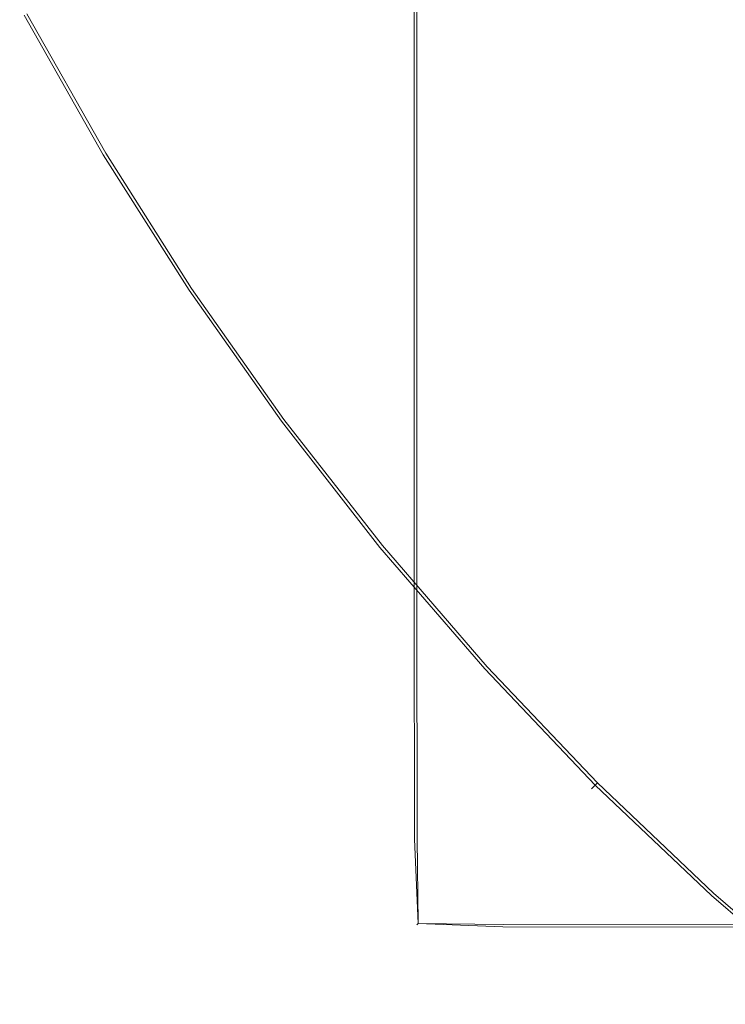
# Model space of a CAD drawing. Extents: x -254 to 215, y -64 to 80.
# Drawn here: x 158 to 165, y -23 to -14 of the extents above; entities that cross this region are included whole.
import ezdxf

# ---------------------------------------------------------------- set-up
doc = ezdxf.new("R2010")
doc.units = 0
doc.header["$LTSCALE"] = 500
doc.header["$MEASUREMENT"] = 0
doc.layers.add('CHROM', color=7, linetype='Continuous')

msp = doc.modelspace()

# ---------------------------------------------------------------- linework, layer by layer
at = {"layer": 'CHROM', "lineweight": 0}
for points, invisible_edges in [([(161.7664, -8.357, 32.037), (161.7664, -15.332, 32.037), (161.7624, -15.332, 32.758), (161.7624, -8.357, 32.758)], 15), ([(161.7624, -8.357, 32.758), (161.7624, -15.332, 32.758), (161.7624, -15.332, 34.159), (161.7624, -8.357, 34.159)], 15), ([(161.7664, -8.357, 46.384), (161.7624, -8.357, 45.663), (161.7624, -15.332, 45.663), (161.7664, -15.332, 46.384)], 15), ([(161.7624, -8.357, 45.663), (161.7624, -8.357, 44.263), (161.7624, -15.332, 44.263), (161.7624, -15.332, 45.663)], 15), ([(161.7624, -8.357, 39.211), (161.7624, -15.332, 39.211), (161.7624, -15.332, 41.962), (161.7624, -8.357, 41.962)], 15), ([(161.7624, -8.357, 41.962), (161.7624, -15.332, 41.962), (161.7624, -15.332, 44.263), (161.7624, -8.357, 44.263)], 15), ([(161.7624, -8.357, 39.211), (161.7624, -8.357, 36.459), (161.7624, -15.332, 36.459), (161.7624, -15.332, 39.211)], 15), ([(161.7624, -8.357, 36.459), (161.7624, -8.357, 34.159), (161.7624, -15.332, 34.159), (161.7624, -15.332, 36.459)], 15), ([(161.7664, -8.357, 32.037), (161.8044, -8.357, 31.741), (161.8044, -15.332, 31.741), (161.7664, -15.332, 32.037)], 13), ([(161.7664, -8.357, 46.384), (161.7664, -15.332, 46.384), (161.7794, -15.332, 46.649), (161.7794, -8.357, 46.649)], 15), ([(162.5924, -8.357, 46.708), (161.7794, -8.357, 46.649), (161.7794, -15.332, 46.649), (162.5924, -15.332, 46.708)], 13), ([(162.5924, -8.357, 31.714), (162.5924, -15.332, 31.714), (161.8044, -15.332, 31.741), (161.8044, -8.357, 31.741)], 15), ([(162.5924, -8.357, 31.714), (164.7264, -8.357, 31.711), (164.7264, -15.332, 31.711), (162.5924, -15.332, 31.714)], 15), ([(162.5924, -8.357, 46.708), (162.5924, -15.332, 46.708), (164.7264, -15.332, 46.711), (164.7264, -8.357, 46.711)], 15), ([(167.9094, -12.437, 0.0151), (165.1304, -14.476, 0.0151), (164.5814, -13.39, 0.0151), (167.5934, -11.377, 0.0151)], 15), ([(164.2044, -12.235, 6.3691), (162.4254, -13.303, 5.9941), (163.1044, -14.376, 5.9941), (164.8404, -13.217, 6.3681)], 15), ([(161.7594, -13.694, 0.0151), (163.7874, -12.466, 0.0151), (164.5814, -13.39, 0.0151), (162.5214, -14.766, 0.0151)], 15), ([(159.7644, -13.286, 0.0161), (161.0554, -12.596, 0.0151), (161.7594, -13.694, 0.0151), (160.4604, -14.479, 0.0161)], 15), ([(159.4244, -13.467, 5.4061), (160.1154, -14.688, 5.4061), (161.0464, -14.129, 5.6521), (160.3814, -12.956, 5.6521)], 15), ([(165.5034, -14.18, 6.3691), (164.8404, -13.217, 6.3681), (163.1044, -14.376, 5.9941), (163.8364, -15.415, 5.9941)], 15), ([(159.7644, -13.286, 0.0161), (160.4604, -14.479, 0.0161), (159.7024, -14.935, 0.0181), (158.9994, -13.695, 0.0181)], 15), ([(162.4254, -13.303, 5.9941), (161.0464, -14.129, 5.6521), (161.7684, -15.269, 5.6521), (163.1044, -14.376, 5.9941)], 15), ([(163.2194, -15.88, 0.0151), (162.5214, -14.766, 0.0151), (164.5814, -13.39, 0.0151), (165.1304, -14.476, 0.0151)], 15), ([(158.8294, -13.786, 5.2391), (159.5364, -15.035, 5.2391), (160.1154, -14.688, 5.4061), (159.4244, -13.467, 5.4061)], 15), ([(158.9994, -13.695, 0.0181), (159.7024, -14.935, 0.0181), (159.2954, -15.179, 0.0221), (158.5814, -13.918, 0.0221)], 15), ([(160.4604, -14.479, 0.0161), (161.7594, -13.694, 0.0151), (162.5214, -14.766, 0.0151), (161.2154, -15.639, 0.0161)], 15), ([(158.8294, -13.786, 5.2391), (158.4964, -13.963, 5.1321), (159.2134, -15.228, 5.1321), (159.5364, -15.035, 5.2391)], 15), ([(158.4964, -13.963, 5.1321), (158.3294, -14.053, 5.0671), (159.0514, -15.326, 5.0671), (159.2134, -15.228, 5.1321)], 15), ([(158.3304, -14.052, 0.0291), (158.5814, -13.918, 0.0221), (159.2954, -15.179, 0.0221), (159.0514, -15.326, 0.0291)], 15), ([(158.2044, -14.119, 0.1141), (158.3304, -14.052, 0.0291), (159.0514, -15.326, 0.0291), (158.9294, -15.399, 0.1141)], 15), ([(158.2294, -14.106, 5.0251), (158.9534, -15.384, 5.0251), (159.0514, -15.326, 5.0671), (158.3294, -14.053, 5.0671)], 15), ([(158.2044, -14.119, 0.1141), (158.9294, -15.399, 0.1141), (158.8884, -15.423, 0.3531), (158.1624, -14.142, 0.3531)], 14), ([(158.1794, -14.133, 4.9241), (158.1624, -14.142, 4.6811), (158.8884, -15.423, 4.6811), (158.9044, -15.413, 4.9241)], 15), ([(158.1624, -14.142, 0.3531), (158.8884, -15.423, 0.3531), (158.8884, -15.423, 0.8211), (158.1624, -14.142, 0.8211)], 15), ([(158.1624, -14.142, 2.5191), (158.8884, -15.423, 2.5191), (158.8884, -15.423, 3.4441), (158.1624, -14.142, 3.4441)], 15), ([(158.1624, -14.142, 3.4441), (158.8884, -15.423, 3.4441), (158.8884, -15.423, 4.2151), (158.1624, -14.142, 4.2151)], 15), ([(158.1624, -14.142, 2.5191), (158.1624, -14.142, 1.5941), (158.8884, -15.423, 1.5941), (158.8884, -15.423, 2.5191)], 15), ([(158.1624, -14.142, 1.5941), (158.1624, -14.142, 0.8211), (158.8884, -15.423, 0.8211), (158.8884, -15.423, 1.5941)], 15), ([(158.1624, -14.142, 4.6811), (158.1624, -14.142, 4.2151), (158.8884, -15.423, 4.2151), (158.8884, -15.423, 4.6811)], 15), ([(158.1794, -14.133, 4.9241), (158.9044, -15.413, 4.9241), (158.9534, -15.384, 5.0251), (158.2294, -14.106, 5.0251)], 11), ([(160.1154, -14.688, 5.4061), (160.8654, -15.872, 5.4061), (161.7684, -15.269, 5.6521), (161.0464, -14.129, 5.6521)], 15), ([(166.2114, -15.108, 6.3691), (165.5034, -14.18, 6.3691), (163.8364, -15.415, 5.9941), (164.6174, -16.416, 5.9941)], 15), ([(163.8364, -15.415, 5.9941), (163.1044, -14.376, 5.9941), (161.7684, -15.269, 5.6521), (162.5454, -16.372, 5.6521)], 15), ([(160.4604, -14.479, 0.0161), (161.2154, -15.639, 0.0161), (160.4644, -16.14, 0.0181), (159.7024, -14.935, 0.0181)], 15), ([(163.9654, -16.951, 0.0151), (163.2194, -15.88, 0.0151), (165.1304, -14.476, 0.0151), (165.7164, -15.514, 0.0151)], 15), ([(159.5364, -15.035, 5.2391), (160.3044, -16.247, 5.2391), (160.8654, -15.872, 5.4061), (160.1154, -14.688, 5.4061)], 15), ([(161.9974, -16.78, 0.0161), (161.2154, -15.639, 0.0161), (162.5214, -14.766, 0.0151), (163.2194, -15.88, 0.0151)], 15), ([(159.7024, -14.935, 0.0181), (160.4644, -16.14, 0.0181), (160.0704, -16.404, 0.0221), (159.2954, -15.179, 0.0221)], 15), ([(159.5364, -15.035, 5.2391), (159.2134, -15.228, 5.1321), (159.9914, -16.457, 5.1321), (160.3044, -16.247, 5.2391)], 15), ([(166.2114, -15.108, 6.3691), (164.6174, -16.416, 5.9941), (165.4474, -17.378, 5.9941), (166.9834, -15.983, 6.3691)], 15), ([(159.0514, -15.326, 0.0291), (159.2954, -15.179, 0.0221), (160.0704, -16.404, 0.0221), (159.8334, -16.562, 0.0291)], 15), ([(159.2134, -15.228, 5.1321), (159.0514, -15.326, 5.0671), (159.8334, -16.562, 5.0671), (159.9914, -16.457, 5.1321)], 15), ([(158.9294, -15.399, 0.1141), (159.0514, -15.326, 0.0291), (159.8334, -16.562, 0.0291), (159.7154, -16.641, 0.1141)], 15), ([(158.9534, -15.384, 5.0251), (159.7394, -16.625, 5.0251), (159.8334, -16.562, 5.0671), (159.0514, -15.326, 5.0671)], 15), ([(161.6734, -17.019, 5.4061), (162.5454, -16.372, 5.6521), (161.7684, -15.269, 5.6521), (160.8654, -15.872, 5.4061)], 15), ([(161.7664, -19.543, 32.037), (161.7624, -19.543, 32.758), (161.7624, -15.332, 32.758), (161.7664, -15.332, 32.037)], 15), ([(161.7624, -19.543, 32.758), (161.7624, -19.543, 34.159), (161.7624, -15.332, 34.159), (161.7624, -15.332, 32.758)], 15), ([(161.7664, -19.543, 46.384), (161.7664, -15.332, 46.384), (161.7624, -15.332, 45.663), (161.7624, -19.543, 45.663)], 15), ([(161.7624, -19.543, 45.663), (161.7624, -15.332, 45.663), (161.7624, -15.332, 44.263), (161.7624, -19.543, 44.263)], 15), ([(161.7624, -19.543, 39.211), (161.7624, -19.543, 41.962), (161.7624, -15.332, 41.962), (161.7624, -15.332, 39.211)], 15), ([(161.7624, -19.543, 41.962), (161.7624, -19.543, 44.263), (161.7624, -15.332, 44.263), (161.7624, -15.332, 41.962)], 15), ([(161.7624, -19.543, 39.211), (161.7624, -15.332, 39.211), (161.7624, -15.332, 36.459), (161.7624, -19.543, 36.459)], 15), ([(161.7624, -19.543, 36.459), (161.7624, -15.332, 36.459), (161.7624, -15.332, 34.159), (161.7624, -19.543, 34.159)], 15), ([(161.7664, -19.543, 32.037), (161.7664, -15.332, 32.037), (161.8044, -15.332, 31.741), (161.8044, -19.543, 31.741)], 11), ([(161.7664, -19.543, 46.384), (161.7794, -19.543, 46.649), (161.7794, -15.332, 46.649), (161.7664, -15.332, 46.384)], 15), ([(162.5924, -19.543, 46.708), (162.5924, -15.332, 46.708), (161.7794, -15.332, 46.649), (161.7794, -19.543, 46.649)], 11), ([(162.5924, -19.543, 31.714), (161.8044, -19.543, 31.741), (161.8044, -15.332, 31.741), (162.5924, -15.332, 31.714)], 15), ([(162.5924, -19.543, 31.714), (162.5924, -15.332, 31.714), (164.7264, -15.332, 31.711), (164.7264, -19.543, 31.711)], 15), ([(162.5924, -19.543, 46.708), (164.7264, -19.543, 46.711), (164.7264, -15.332, 46.711), (162.5924, -15.332, 46.708)], 15), ([(158.9294, -15.399, 0.1141), (159.7154, -16.641, 0.1141), (159.6764, -16.667, 0.3531), (158.8884, -15.423, 0.3531)], 14), ([(158.9044, -15.413, 4.9241), (158.8884, -15.423, 4.6811), (159.6764, -16.667, 4.6811), (159.6924, -16.657, 4.9241)], 15), ([(158.8884, -15.423, 0.3531), (159.6764, -16.667, 0.3531), (159.6764, -16.667, 0.8211), (158.8884, -15.423, 0.8211)], 15), ([(158.8884, -15.423, 2.5191), (159.6764, -16.667, 2.5191), (159.6764, -16.667, 3.4441), (158.8884, -15.423, 3.4441)], 15), ([(158.8884, -15.423, 3.4441), (159.6764, -16.667, 3.4441), (159.6764, -16.667, 4.2151), (158.8884, -15.423, 4.2151)], 15), ([(158.8884, -15.423, 2.5191), (158.8884, -15.423, 1.5941), (159.6764, -16.667, 1.5941), (159.6764, -16.667, 2.5191)], 15), ([(158.8884, -15.423, 1.5941), (158.8884, -15.423, 0.8211), (159.6764, -16.667, 0.8211), (159.6764, -16.667, 1.5941)], 15), ([(158.8884, -15.423, 4.6811), (158.8884, -15.423, 4.2151), (159.6764, -16.667, 4.2151), (159.6764, -16.667, 4.6811)], 15), ([(158.9044, -15.413, 4.9241), (159.6924, -16.657, 4.9241), (159.7394, -16.625, 5.0251), (158.9534, -15.384, 5.0251)], 11), ([(164.6174, -16.416, 5.9941), (163.8364, -15.415, 5.9941), (162.5454, -16.372, 5.6521), (163.3754, -17.435, 5.6521)], 15), ([(163.9654, -16.951, 0.0151), (165.7164, -15.514, 0.0151), (166.6204, -16.291, 0.0151), (164.8704, -17.891, 0.0151)], 15), ([(161.9974, -16.78, 0.0161), (161.2854, -17.306, 0.0181), (160.4644, -16.14, 0.0181), (161.2154, -15.639, 0.0161)], 15), ([(161.1304, -17.421, 5.2391), (161.6734, -17.019, 5.4061), (160.8654, -15.872, 5.4061), (160.3044, -16.247, 5.2391)], 15), ([(162.8334, -17.88, 0.0161), (161.9974, -16.78, 0.0161), (163.2194, -15.88, 0.0151), (163.9654, -16.951, 0.0151)], 15), ([(161.2854, -17.306, 0.0181), (160.9054, -17.588, 0.0221), (160.0704, -16.404, 0.0221), (160.4644, -16.14, 0.0181)], 15), ([(161.1304, -17.421, 5.2391), (160.3044, -16.247, 5.2391), (159.9914, -16.457, 5.1321), (160.8284, -17.645, 5.1321)], 15), ([(160.6764, -17.758, 0.0291), (159.8334, -16.562, 0.0291), (160.0704, -16.404, 0.0221), (160.9054, -17.588, 0.0221)], 15), ([(162.5364, -18.124, 5.4061), (163.3754, -17.435, 5.6521), (162.5454, -16.372, 5.6521), (161.6734, -17.019, 5.4061)], 15), ([(164.6174, -16.416, 5.9941), (163.3754, -17.435, 5.6521), (164.2564, -18.457, 5.6521), (165.4474, -17.378, 5.9941)], 15), ([(160.8284, -17.645, 5.1321), (159.9914, -16.457, 5.1321), (159.8334, -16.562, 5.0671), (160.6764, -17.758, 5.0671)], 15), ([(160.5624, -17.843, 0.1141), (159.7154, -16.641, 0.1141), (159.8334, -16.562, 0.0291), (160.6764, -17.758, 0.0291)], 14), ([(160.5854, -17.826, 5.0251), (160.6764, -17.758, 5.0671), (159.8334, -16.562, 5.0671), (159.7394, -16.625, 5.0251)], 15), ([(160.5624, -17.843, 0.1141), (160.5244, -17.871, 0.3531), (159.6764, -16.667, 0.3531), (159.7154, -16.641, 0.1141)], 15), ([(160.5394, -17.86, 4.9241), (159.6924, -16.657, 4.9241), (159.6764, -16.667, 4.6811), (160.5244, -17.871, 4.6811)], 15), ([(160.5244, -17.871, 0.3531), (160.5244, -17.871, 0.8211), (159.6764, -16.667, 0.8211), (159.6764, -16.667, 0.3531)], 15), ([(160.5244, -17.871, 2.5191), (159.6764, -16.667, 2.5191), (159.6764, -16.667, 1.5941), (160.5244, -17.871, 1.5941)], 15), ([(160.5244, -17.871, 1.5941), (159.6764, -16.667, 1.5941), (159.6764, -16.667, 0.8211), (160.5244, -17.871, 0.8211)], 15), ([(160.5244, -17.871, 2.5191), (160.5244, -17.871, 3.4441), (159.6764, -16.667, 3.4441), (159.6764, -16.667, 2.5191)], 15), ([(160.5244, -17.871, 3.4441), (160.5244, -17.871, 4.2151), (159.6764, -16.667, 4.2151), (159.6764, -16.667, 3.4441)], 15), ([(160.5244, -17.871, 4.6811), (159.6764, -16.667, 4.6811), (159.6764, -16.667, 4.2151), (160.5244, -17.871, 4.2151)], 15), ([(160.5394, -17.86, 4.9241), (160.5854, -17.826, 5.0251), (159.7394, -16.625, 5.0251), (159.6924, -16.657, 4.9241)], 13), ([(162.8334, -17.88, 0.0161), (162.1634, -18.43, 0.0181), (161.2854, -17.306, 0.0181), (161.9974, -16.78, 0.0161)], 15), ([(162.8334, -17.88, 0.0161), (163.9654, -16.951, 0.0151), (164.8704, -17.891, 0.0151), (163.7494, -18.914, 0.0161)], 15), ([(162.0144, -18.553, 5.2391), (162.5364, -18.124, 5.4061), (161.6734, -17.019, 5.4061), (161.1304, -17.421, 5.2391)], 15), ([(162.1634, -18.43, 0.0181), (161.7964, -18.731, 0.0221), (160.9054, -17.588, 0.0221), (161.2854, -17.306, 0.0181)], 15), ([(162.0144, -18.553, 5.2391), (161.1304, -17.421, 5.2391), (160.8284, -17.645, 5.1321), (161.7224, -18.791, 5.1321)], 15), ([(165.4474, -17.378, 5.9941), (164.2564, -18.457, 5.6521), (165.1864, -19.434, 5.6521), (166.3224, -18.297, 5.9941)], 15), ([(162.5364, -18.124, 5.4061), (163.4514, -19.186, 5.4061), (164.2564, -18.457, 5.6521), (163.3754, -17.435, 5.6521)], 15), ([(161.5764, -18.911, 0.0291), (160.6764, -17.758, 0.0291), (160.9054, -17.588, 0.0221), (161.7964, -18.731, 0.0221)], 15), ([(161.7224, -18.791, 5.1321), (160.8284, -17.645, 5.1321), (160.6764, -17.758, 5.0671), (161.5764, -18.912, 5.0671)], 15), ([(161.4664, -19.002, 0.1141), (160.5624, -17.843, 0.1141), (160.6764, -17.758, 0.0291), (161.5764, -18.911, 0.0291)], 14), ([(161.4884, -18.984, 5.0251), (161.5764, -18.912, 5.0671), (160.6764, -17.758, 5.0671), (160.5854, -17.826, 5.0251)], 15), ([(161.4664, -19.002, 0.1141), (161.4304, -19.032, 0.3531), (160.5244, -17.871, 0.3531), (160.5624, -17.843, 0.1141)], 15), ([(161.4444, -19.02, 4.9241), (160.5394, -17.86, 4.9241), (160.5244, -17.871, 4.6811), (161.4304, -19.032, 4.6811)], 15), ([(161.4304, -19.032, 0.3531), (161.4304, -19.032, 0.8211), (160.5244, -17.871, 0.8211), (160.5244, -17.871, 0.3531)], 15), ([(161.4304, -19.032, 2.5191), (160.5244, -17.871, 2.5191), (160.5244, -17.871, 1.5941), (161.4304, -19.032, 1.5941)], 15), ([(161.4304, -19.032, 1.5941), (160.5244, -17.871, 1.5941), (160.5244, -17.871, 0.8211), (161.4304, -19.032, 0.8211)], 15), ([(161.4304, -19.032, 2.5191), (161.4304, -19.032, 3.4441), (160.5244, -17.871, 3.4441), (160.5244, -17.871, 2.5191)], 15), ([(161.4304, -19.032, 3.4441), (161.4304, -19.032, 4.2151), (160.5244, -17.871, 4.2151), (160.5244, -17.871, 3.4441)], 15), ([(161.4304, -19.032, 4.6811), (160.5244, -17.871, 4.6811), (160.5244, -17.871, 4.2151), (161.4304, -19.032, 4.2151)], 15), ([(161.4444, -19.02, 4.9241), (161.4884, -18.984, 5.0251), (160.5854, -17.826, 5.0251), (160.5394, -17.86, 4.9241)], 13), ([(162.8334, -17.88, 0.0161), (163.7494, -18.914, 0.0161), (163.0944, -19.51, 0.0181), (162.1634, -18.43, 0.0181)], 15), ([(163.7494, -18.914, 0.0161), (164.8704, -17.891, 0.0151), (165.8264, -18.794, 0.0151), (164.7164, -19.904, 0.0161)], 15), ([(162.0144, -18.553, 5.2391), (162.9514, -19.639, 5.2391), (163.4514, -19.186, 5.4061), (162.5364, -18.124, 5.4061)], 15), ([(162.1634, -18.43, 0.0181), (163.0944, -19.51, 0.0181), (162.7434, -19.828, 0.0221), (161.7964, -18.731, 0.0221)], 15), ([(163.4514, -19.186, 5.4061), (164.4184, -20.202, 5.4061), (165.1864, -19.434, 5.6521), (164.2564, -18.457, 5.6521)], 15), ([(162.0144, -18.553, 5.2391), (161.7224, -18.791, 5.1321), (162.6724, -19.892, 5.1321), (162.9514, -19.639, 5.2391)], 15), ([(161.5764, -18.911, 0.0291), (161.7964, -18.731, 0.0221), (162.7434, -19.828, 0.0221), (162.5324, -20.019, 0.0291)], 15), ([(161.7224, -18.791, 5.1321), (161.5764, -18.912, 5.0671), (162.5324, -20.02, 5.0671), (162.6724, -19.892, 5.1321)], 15), ([(161.4664, -19.002, 0.1141), (161.5764, -18.911, 0.0291), (162.5324, -20.019, 0.0291), (162.4274, -20.115, 0.1141)], 15), ([(161.4884, -18.984, 5.0251), (162.4484, -20.096, 5.0251), (162.5324, -20.02, 5.0671), (161.5764, -18.912, 5.0671)], 15), ([(163.7494, -18.914, 0.0161), (164.7164, -19.904, 0.0161), (164.0774, -20.543, 0.0181), (163.0944, -19.51, 0.0181)], 15), ([(161.4664, -19.002, 0.1141), (162.4274, -20.115, 0.1141), (162.3914, -20.147, 0.3531), (161.4304, -19.032, 0.3531)], 14), ([(161.4444, -19.02, 4.9241), (161.4304, -19.032, 4.6811), (162.3914, -20.147, 4.6811), (162.4054, -20.134, 4.9241)], 15), ([(161.4304, -19.032, 0.3531), (162.3914, -20.147, 0.3531), (162.3914, -20.147, 0.8211), (161.4304, -19.032, 0.8211)], 15), ([(161.4304, -19.032, 2.5191), (162.3914, -20.147, 2.5191), (162.3914, -20.147, 3.4441), (161.4304, -19.032, 3.4441)], 15), ([(161.4304, -19.032, 3.4441), (162.3914, -20.147, 3.4441), (162.3914, -20.147, 4.2151), (161.4304, -19.032, 4.2151)], 15), ([(161.4304, -19.032, 2.5191), (161.4304, -19.032, 1.5941), (162.3914, -20.147, 1.5941), (162.3914, -20.147, 2.5191)], 15), ([(161.4304, -19.032, 1.5941), (161.4304, -19.032, 0.8211), (162.3914, -20.147, 0.8211), (162.3914, -20.147, 1.5941)], 15), ([(161.4304, -19.032, 4.6811), (161.4304, -19.032, 4.2151), (162.3914, -20.147, 4.2151), (162.3914, -20.147, 4.6811)], 15), ([(161.4444, -19.02, 4.9241), (162.4054, -20.134, 4.9241), (162.4484, -20.096, 5.0251), (161.4884, -18.984, 5.0251)], 11), ([(162.9514, -19.639, 5.2391), (163.9414, -20.679, 5.2391), (164.4184, -20.202, 5.4061), (163.4514, -19.186, 5.4061)], 15), ([(165.4344, -21.168, 5.4061), (166.1634, -20.364, 5.6521), (165.1864, -19.434, 5.6521), (164.4184, -20.202, 5.4061)], 15), ([(161.7704, -21.676, 32.037), (161.7664, -21.676, 32.758), (161.7624, -19.543, 32.758), (161.7664, -19.543, 32.037)], 15), ([(161.7664, -21.676, 32.758), (161.7664, -21.676, 34.159), (161.7624, -19.543, 34.159), (161.7624, -19.543, 32.758)], 15), ([(161.7704, -21.676, 46.384), (161.7664, -19.543, 46.384), (161.7624, -19.543, 45.663), (161.7664, -21.676, 45.663)], 15), ([(161.7664, -21.676, 45.663), (161.7624, -19.543, 45.663), (161.7624, -19.543, 44.263), (161.7664, -21.676, 44.263)], 15), ([(161.7664, -21.676, 39.211), (161.7664, -21.676, 41.962), (161.7624, -19.543, 41.962), (161.7624, -19.543, 39.211)], 15), ([(161.7664, -21.676, 41.962), (161.7664, -21.676, 44.263), (161.7624, -19.543, 44.263), (161.7624, -19.543, 41.962)], 15), ([(161.7664, -21.676, 39.211), (161.7624, -19.543, 39.211), (161.7624, -19.543, 36.459), (161.7664, -21.676, 36.459)], 15), ([(161.7664, -21.676, 36.459), (161.7624, -19.543, 36.459), (161.7624, -19.543, 34.159), (161.7664, -21.676, 34.159)], 15), ([(161.7704, -21.676, 32.037), (161.7664, -19.543, 32.037), (161.8044, -19.543, 31.741), (161.8074, -21.674, 31.743)], 11), ([(161.7704, -21.676, 46.384), (161.7834, -21.675, 46.648), (161.7794, -19.543, 46.649), (161.7664, -19.543, 46.384)], 15), ([(162.5924, -21.676, 46.705), (162.5924, -19.543, 46.708), (161.7794, -19.543, 46.649), (161.7834, -21.675, 46.648)], 11), ([(162.5924, -21.676, 31.717), (161.8074, -21.674, 31.743), (161.8044, -19.543, 31.741), (162.5924, -19.543, 31.714)], 15), ([(162.5924, -21.676, 31.717), (162.5924, -19.543, 31.714), (164.7264, -19.543, 31.711), (164.7264, -21.676, 31.714)], 15), ([(162.5924, -21.676, 46.705), (164.7264, -21.676, 46.708), (164.7264, -19.543, 46.711), (162.5924, -19.543, 46.708)], 15), ([(163.0944, -19.51, 0.0181), (164.0774, -20.543, 0.0181), (163.7424, -20.878, 0.0221), (162.7434, -19.828, 0.0221)], 15), ([(162.9514, -19.639, 5.2391), (162.6724, -19.892, 5.1321), (163.6744, -20.945, 5.1321), (163.9414, -20.679, 5.2391)], 15), ([(162.5324, -20.019, 0.0291), (162.7434, -19.828, 0.0221), (163.7424, -20.878, 0.0221), (163.5414, -21.079, 0.0291)], 15), ([(162.6724, -19.892, 5.1321), (162.5324, -20.02, 5.0671), (163.5414, -21.079, 5.0671), (163.6744, -20.945, 5.1321)], 15), ([(165.7064, -20.871, 0.0161), (165.1104, -21.526, 0.0181), (164.0774, -20.543, 0.0181), (164.7164, -19.904, 0.0161)], 15), ([(162.4274, -20.115, 0.1141), (162.5324, -20.019, 0.0291), (163.5414, -21.079, 0.0291), (163.4404, -21.18, 0.1141)], 15), ([(162.4484, -20.096, 5.0251), (163.4604, -21.16, 5.0251), (163.5414, -21.079, 5.0671), (162.5324, -20.02, 5.0671)], 15), ([(162.4274, -20.115, 0.1141), (163.4404, -21.18, 0.1141), (163.4074, -21.213, 0.3531), (162.3914, -20.147, 0.3531)], 14), ([(162.4054, -20.134, 4.9241), (162.3914, -20.147, 4.6811), (163.4074, -21.213, 4.6811), (163.4204, -21.2, 4.9241)], 15), ([(162.4054, -20.134, 4.9241), (163.4204, -21.2, 4.9241), (163.4604, -21.16, 5.0251), (162.4484, -20.096, 5.0251)], 11), ([(162.3914, -20.147, 0.3531), (163.4074, -21.213, 0.3531), (163.4074, -21.213, 0.8211), (162.3914, -20.147, 0.8211)], 15), ([(162.3914, -20.147, 2.5191), (163.4074, -21.213, 2.5191), (163.4074, -21.213, 3.4441), (162.3914, -20.147, 3.4441)], 15), ([(162.3914, -20.147, 3.4441), (163.4074, -21.213, 3.4441), (163.4074, -21.213, 4.2151), (162.3914, -20.147, 4.2151)], 15), ([(162.3914, -20.147, 2.5191), (162.3914, -20.147, 1.5941), (163.4074, -21.213, 1.5941), (163.4074, -21.213, 2.5191)], 15), ([(162.3914, -20.147, 1.5941), (162.3914, -20.147, 0.8211), (163.4074, -21.213, 0.8211), (163.4074, -21.213, 1.5941)], 15), ([(162.3914, -20.147, 4.6811), (162.3914, -20.147, 4.2151), (163.4074, -21.213, 4.2151), (163.4074, -21.213, 4.6811)], 15), ([(164.9804, -21.669, 5.2391), (165.4344, -21.168, 5.4061), (164.4184, -20.202, 5.4061), (163.9414, -20.679, 5.2391)], 15), ([(165.1104, -21.526, 0.0181), (164.7924, -21.877, 0.0221), (163.7424, -20.878, 0.0221), (164.0774, -20.543, 0.0181)], 15), ([(164.9804, -21.669, 5.2391), (163.9414, -20.679, 5.2391), (163.6744, -20.945, 5.1321), (164.7274, -21.948, 5.1321)], 15), ([(164.6014, -22.088, 0.0291), (163.5414, -21.079, 0.0291), (163.7424, -20.878, 0.0221), (164.7924, -21.877, 0.0221)], 15), ([(164.7274, -21.948, 5.1321), (163.6744, -20.945, 5.1321), (163.5414, -21.079, 5.0671), (164.6004, -22.088, 5.0671)], 15), ([(164.5054, -22.193, 0.1141), (163.4404, -21.18, 0.1141), (163.5414, -21.079, 0.0291), (164.6014, -22.088, 0.0291)], 14), ([(164.5244, -22.172, 5.0251), (164.6004, -22.088, 5.0671), (163.5414, -21.079, 5.0671), (163.4604, -21.16, 5.0251)], 15), ([(164.5054, -22.193, 0.1141), (164.4734, -22.228, 0.3531), (163.4074, -21.213, 0.3531), (163.4404, -21.18, 0.1141)], 11), ([(164.4864, -22.214, 4.9241), (163.4204, -21.2, 4.9241), (163.4074, -21.213, 4.6811), (164.4734, -22.228, 4.6811)], 13), ([(164.4734, -22.228, 0.3531), (164.4734, -22.228, 0.8211), (163.4074, -21.213, 0.8211), (163.4074, -21.213, 0.3531)], 11), ([(164.4734, -22.228, 2.5191), (163.4074, -21.213, 2.5191), (163.4074, -21.213, 1.5941), (164.4734, -22.228, 1.5941)], 13), ([(164.4734, -22.228, 1.5941), (163.4074, -21.213, 1.5941), (163.4074, -21.213, 0.8211), (164.4734, -22.228, 0.8211)], 13), ([(164.4734, -22.228, 2.5191), (164.4734, -22.228, 3.4441), (163.4074, -21.213, 3.4441), (163.4074, -21.213, 2.5191)], 11), ([(164.4734, -22.228, 3.4441), (164.4734, -22.228, 4.2151), (163.4074, -21.213, 4.2151), (163.4074, -21.213, 3.4441)], 11), ([(164.4734, -22.228, 4.6811), (163.4074, -21.213, 4.6811), (163.4074, -21.213, 4.2151), (164.4734, -22.228, 4.2151)], 13), ([(164.4864, -22.214, 4.9241), (164.5244, -22.172, 5.0251), (163.4604, -21.16, 5.0251), (163.4204, -21.2, 4.9241)], 9), ([(161.7704, -21.676, 32.037), (161.8074, -22.457, 32.039), (161.8044, -22.46, 32.758), (161.7664, -21.676, 32.758)], 15), ([(161.7664, -21.676, 32.758), (161.8044, -22.46, 32.758), (161.8044, -22.46, 34.159), (161.7664, -21.676, 34.159)], 15), ([(161.7704, -21.676, 46.384), (161.7664, -21.676, 45.663), (161.8044, -22.46, 45.663), (161.8074, -22.457, 46.383)], 15), ([(161.7664, -21.676, 45.663), (161.7664, -21.676, 44.263), (161.8044, -22.46, 44.263), (161.8044, -22.46, 45.663)], 15), ([(161.7664, -21.676, 39.211), (161.8044, -22.46, 39.211), (161.8044, -22.46, 41.962), (161.7664, -21.676, 41.962)], 15), ([(161.7664, -21.676, 41.962), (161.8044, -22.46, 41.962), (161.8044, -22.46, 44.263), (161.7664, -21.676, 44.263)], 15), ([(161.7664, -21.676, 39.211), (161.7664, -21.676, 36.459), (161.8044, -22.46, 36.459), (161.8044, -22.46, 39.211)], 15), ([(161.7664, -21.676, 36.459), (161.7664, -21.676, 34.159), (161.8044, -22.46, 34.159), (161.8044, -22.46, 36.459)], 15), ([(161.7704, -21.676, 32.037), (161.8074, -21.674, 31.743), (161.8164, -22.449, 31.779), (161.8074, -22.457, 32.039)], 13), ([(161.7704, -21.676, 46.384), (161.8074, -22.457, 46.383), (161.8164, -22.449, 46.642), (161.7834, -21.675, 46.648)], 15), ([(162.5924, -21.676, 46.705), (161.7834, -21.675, 46.648), (161.8164, -22.449, 46.642), (162.5934, -22.48, 46.648)], 9), ([(162.5924, -21.676, 31.717), (162.5944, -22.457, 31.743), (161.8164, -22.449, 31.779), (161.8074, -21.674, 31.743)], 15), ([(162.5924, -21.676, 31.717), (164.7264, -21.676, 31.714), (164.7264, -22.46, 31.741), (162.5944, -22.457, 31.743)], 15), ([(162.5924, -21.676, 46.705), (162.5934, -22.48, 46.648), (164.7264, -22.484, 46.649), (164.7264, -21.676, 46.708)], 13), ([(165.7084, -23.044, 0.0291), (164.6014, -22.088, 0.0291), (164.7924, -21.877, 0.0221), (165.8894, -22.824, 0.0221)], 15), ([(165.8284, -22.897, 5.1321), (164.7274, -21.948, 5.1321), (164.6004, -22.088, 5.0671), (165.7084, -23.044, 5.0671)], 15), ([(165.6184, -23.154, 0.1141), (164.5054, -22.193, 0.1141), (164.6014, -22.088, 0.0291), (165.7084, -23.044, 0.0291)], 14), ([(165.6364, -23.132, 5.0251), (165.7084, -23.044, 5.0671), (164.6004, -22.088, 5.0671), (164.5244, -22.172, 5.0251)], 15), ([(165.6184, -23.154, 0.1141), (165.5884, -23.19, 0.3531), (164.4734, -22.228, 0.3531), (164.5054, -22.193, 0.1141)], 15), ([(165.6004, -23.176, 4.9241), (165.6364, -23.132, 5.0251), (164.5244, -22.172, 5.0251), (164.4864, -22.214, 4.9241)], 13), ([(165.6004, -23.176, 4.9241), (164.4864, -22.214, 4.9241), (164.4734, -22.228, 4.6811), (165.5884, -23.19, 4.6811)], 15), ([(165.5884, -23.19, 0.3531), (165.5884, -23.19, 0.8211), (164.4734, -22.228, 0.8211), (164.4734, -22.228, 0.3531)], 15), ([(165.5884, -23.19, 2.5191), (164.4734, -22.228, 2.5191), (164.4734, -22.228, 1.5941), (165.5884, -23.19, 1.5941)], 15), ([(165.5884, -23.19, 1.5941), (164.4734, -22.228, 1.5941), (164.4734, -22.228, 0.8211), (165.5884, -23.19, 0.8211)], 15), ([(165.5884, -23.19, 2.5191), (165.5884, -23.19, 3.4441), (164.4734, -22.228, 3.4441), (164.4734, -22.228, 2.5191)], 15), ([(165.5884, -23.19, 3.4441), (165.5884, -23.19, 4.2151), (164.4734, -22.228, 4.2151), (164.4734, -22.228, 3.4441)], 15), ([(165.5884, -23.19, 4.6811), (164.4734, -22.228, 4.6811), (164.4734, -22.228, 4.2151), (165.5884, -23.19, 4.2151)], 15), ([(162.5924, -22.492, 32.037), (162.5924, -22.496, 32.758), (161.8044, -22.46, 32.758), (161.8074, -22.457, 32.039)], 11), ([(162.5924, -22.492, 46.384), (161.8074, -22.457, 46.383), (161.8044, -22.46, 45.663), (162.5924, -22.496, 45.663)], 13), ([(162.5924, -22.496, 32.758), (162.5924, -22.496, 34.159), (161.8044, -22.46, 34.159), (161.8044, -22.46, 32.758)], 11), ([(162.5924, -22.496, 45.663), (161.8044, -22.46, 45.663), (161.8044, -22.46, 44.263), (162.5924, -22.496, 44.263)], 13), ([(162.5924, -22.496, 39.211), (162.5924, -22.496, 41.962), (161.8044, -22.46, 41.962), (161.8044, -22.46, 39.211)], 11), ([(162.5924, -22.496, 41.962), (162.5924, -22.496, 44.263), (161.8044, -22.46, 44.263), (161.8044, -22.46, 41.962)], 11), ([(162.5924, -22.496, 39.211), (161.8044, -22.46, 39.211), (161.8044, -22.46, 36.459), (162.5924, -22.496, 36.459)], 13), ([(162.5924, -22.496, 36.459), (161.8044, -22.46, 36.459), (161.8044, -22.46, 34.159), (162.5924, -22.496, 34.159)], 13), ([(162.5924, -22.492, 32.037), (161.8074, -22.457, 32.039), (161.8164, -22.449, 31.779), (162.5944, -22.457, 31.743)], 9), ([(162.5924, -22.492, 46.384), (162.5934, -22.48, 46.648), (161.8164, -22.449, 46.642), (161.8074, -22.457, 46.383)], 11), ([(162.5924, -22.492, 32.037), (162.5944, -22.457, 31.743), (164.7264, -22.46, 31.741), (164.7264, -22.496, 32.037)], 13), ([(162.5924, -22.492, 46.384), (164.7264, -22.496, 46.384), (164.7264, -22.484, 46.649), (162.5934, -22.48, 46.648)], 15), ([(162.5924, -22.492, 32.037), (164.7264, -22.496, 32.037), (164.7264, -22.5, 32.758), (162.5924, -22.496, 32.758)], 15), ([(162.5924, -22.492, 46.384), (162.5924, -22.496, 45.663), (164.7264, -22.5, 45.663), (164.7264, -22.496, 46.384)], 15), ([(162.5924, -22.496, 32.758), (164.7264, -22.5, 32.758), (164.7264, -22.5, 34.159), (162.5924, -22.496, 34.159)], 15), ([(162.5924, -22.496, 45.663), (162.5924, -22.496, 44.263), (164.7264, -22.5, 44.263), (164.7264, -22.5, 45.663)], 15), ([(162.5924, -22.496, 39.211), (164.7264, -22.5, 39.211), (164.7264, -22.5, 41.962), (162.5924, -22.496, 41.962)], 15), ([(162.5924, -22.496, 41.962), (164.7264, -22.5, 41.962), (164.7264, -22.5, 44.263), (162.5924, -22.496, 44.263)], 15), ([(162.5924, -22.496, 39.211), (162.5924, -22.496, 36.459), (164.7264, -22.5, 36.459), (164.7264, -22.5, 39.211)], 15), ([(162.5924, -22.496, 36.459), (162.5924, -22.496, 34.159), (164.7264, -22.5, 34.159), (164.7264, -22.5, 36.459)], 15)]:
    msp.add_3dface(points, dxfattribs=dict(at, invisible_edges=invisible_edges))

doc.saveas('drawing.dxf')
